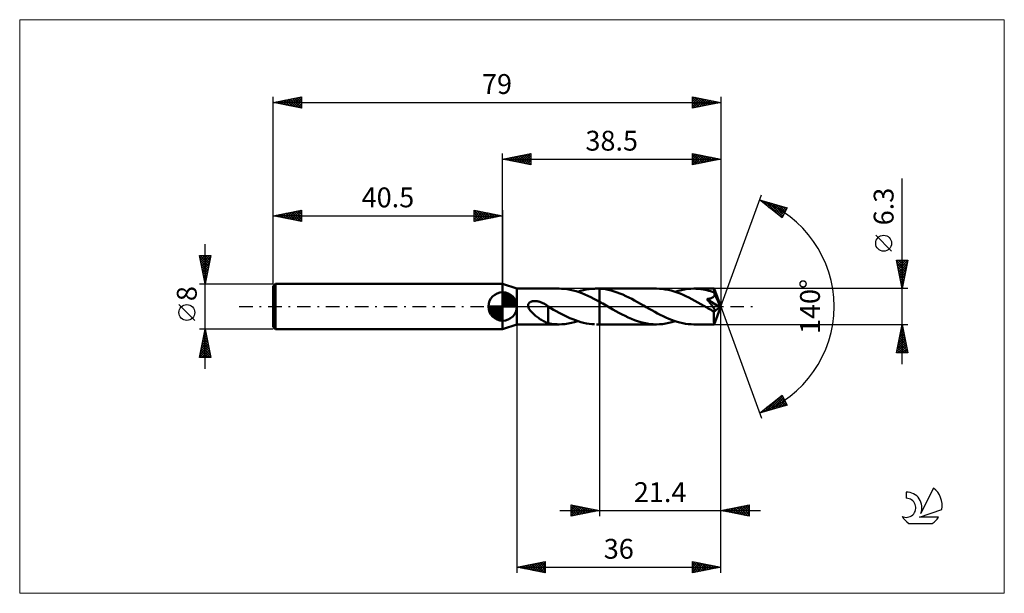
# Model space of a CAD drawing. Units: millimetres. Extents: x -85 to 89, y -51 to 51.
import ezdxf
from ezdxf.enums import TextEntityAlignment as Align

# ---------------------------------------------------------------- set-up
doc = ezdxf.new("R2010")
doc.units = ezdxf.units.MM
doc.header["$LTSCALE"] = 6
doc.linetypes.add('LONGDASH_DASH', pattern=[0.85, 0.4, -0.2, 0.05, -0.2])
for name, color, linetype in [('1', 4, 'CONTINUOUS'), ('2', 7, 'CONTINUOUS'), ('4', 2, 'LONGDASH_DASH'), ('CUT', 1, 'CONTINUOUS'), ('INFTOTAL', 9, 'CONTINUOUS'), ('NOCUT', 7, 'CONTINUOUS'), ('SK1', 4, 'CONTINUOUS'), ('SK2', 7, 'CONTINUOUS'), ('SK4', 2, 'LONGDASH_DASH'), ('SK6', 5, 'CONTINUOUS')]:
    doc.layers.add(name, color=color, linetype=linetype)
doc.styles.get("Standard").update_dxf_attribs({"font": 'Monospac821 BT'})

msp = doc.modelspace()

# ---------------------------------------------------------------- linework, layer by layer
at = {"layer": '1', "color": 4, "linetype": 'CONTINUOUS', "lineweight": 50}
for p, q in [((2.5, 3.15), (0, 4)), ((0, -4), (0, 4)), ((2.5, 3.15), (9.98, 3.15)), ((2.5, -3.15), (2.5, 3.15)), ((10.37, 3.14), (9.85, 3.15)), ((10.89, 3.11), (10.37, 3.14)), ((11.41, 3.04), (10.89, 3.11)), ((11.92, 2.95), (11.41, 3.04)), ((12.44, 2.83), (11.92, 2.95)), ((12.96, 2.69), (12.44, 2.83)), ((13.48, 2.52), (12.96, 2.69)), ((13.28, 2.59), (13.77, 2.74)), ((14, 2.33), (13.48, 2.52)), ((13.77, 2.74), (14.26, 2.87)), ((14.51, 2.12), (14, 2.33)), ((14.26, 2.87), (14.76, 2.97)), ((15.03, 1.89), (14.51, 2.12)), ((14.76, 2.97), (15.25, 3.06)), ((15.55, 1.65), (15.03, 1.89)), ((15.25, 3.06), (15.74, 3.11)), ((15.74, 3.11), (16.23, 3.14)), ((16.23, 3.14), (16.38, 3.15)), ((16.38, 3.15), (16.52, 3.15)), ((16.66, 3.15), (16.52, 3.15)), ((16.59, 3.15), (17.1, 3.15)), ((16.81, 3.15), (16.66, 3.15)), ((16.95, 3.14), (16.81, 3.15)), ((17.1, 3.14), (16.95, 3.14)), ((17.1, 3.15), (27.14, 3.15)), ((17.1, 3.14), (17.1, 3.15)), ((17.61, 3.1), (17.1, 3.14)), ((17.1, 0.83), (17.1, 3.14)), ((18.13, 3.03), (17.61, 3.1)), ((18.64, 2.93), (18.13, 3.03)), ((19.15, 2.81), (18.64, 2.93)), ((19.67, 2.66), (19.15, 2.81)), ((20.19, 2.49), (19.67, 2.66)), ((20.7, 2.3), (20.19, 2.49)), ((21.22, 2.09), (20.7, 2.3)), ((21.74, 1.85), (21.22, 2.09)), ((22.26, 1.6), (21.74, 1.85)), ((27.66, 3.14), (27.14, 3.15)), ((28.18, 3.09), (27.66, 3.14)), ((28.71, 3.02), (28.18, 3.09)), ((29.23, 2.92), (28.71, 3.02)), ((29.75, 2.8), (29.23, 2.92)), ((30.27, 2.65), (29.75, 2.8)), ((30.79, 2.47), (30.27, 2.65)), ((30.44, 2.59), (31, 2.76)), ((31.31, 2.27), (30.79, 2.47)), ((31, 2.76), (31.55, 2.9)), ((31.84, 2.05), (31.31, 2.27)), ((31.55, 2.9), (32.1, 3.01)), ((32.36, 1.82), (31.84, 2.05)), ((32.1, 3.01), (32.65, 3.09)), ((32.88, 1.56), (32.36, 1.82)), ((32.65, 3.09), (33.2, 3.13)), ((33.2, 3.13), (33.76, 3.15)), ((34.08, 3.14), (33.76, 3.15)), ((33.76, 3.15), (37.32, 3.15)), ((34.41, 3.13), (34.08, 3.14)), ((34.74, 3.1), (34.41, 3.13)), ((35.07, 3.06), (34.74, 3.1)), ((35.39, 3.01), (35.07, 3.06)), ((35.72, 2.95), (35.39, 3.01)), ((36.05, 2.88), (35.72, 2.95)), ((36.38, 2.79), (36.05, 2.88)), ((36.7, 2.7), (36.38, 2.79)), ((37.03, 2.6), (36.7, 2.7)), ((37.35, 2.49), (37.03, 2.6)), ((37.25, 1.73), (37.3, 1.78)), ((37.3, 1.78), (37.34, 1.84)), ((37.33, 3.15), (37.32, 3.15)), ((37.33, 3.13), (37.33, 3.15)), ((38.5, 0), (37.33, 3.15)), ((37.33, 3.15), (37.33, 3.15)), ((37.33, 3.15), (37.33, 3.15)), ((37.33, 3.15), (37.33, 3.15)), ((37.33, 3.15), (37.33, 3.15)), ((37.33, 3.15), (37.33, 3.15)), ((37.33, 3.12), (37.33, 3.13)), ((37.34, 3.09), (37.33, 3.12)), ((37.34, 3.06), (37.34, 3.09)), ((37.34, 3.02), (37.34, 3.06)), ((37.34, 2.97), (37.34, 3.02)), ((37.35, 2.92), (37.34, 2.97)), ((37.34, 1.84), (37.37, 1.9)), ((37.35, 2.86), (37.35, 2.92)), ((37.35, 2.79), (37.35, 2.86)), ((38.5, 0), (37.35, 2.79)), ((37.35, 2.49), (37.35, 2.79)), ((37.36, 2.48), (37.35, 2.49)), ((37.36, 2.47), (37.36, 2.48)), ((37.36, 2.48), (37.36, 2.48)), ((37.36, 2.46), (37.36, 2.47)), ((37.37, 2.46), (37.36, 2.46)), ((37.37, 2.45), (37.37, 2.46)), ((37.37, 2.44), (37.37, 2.45)), ((37.39, 2.37), (37.37, 2.44)), ((37.81, 1.38), (37.37, 2.44)), ((37.37, 1.9), (37.4, 1.96)), ((37.41, 2.31), (37.39, 2.37)), ((37.4, 1.96), (37.41, 2.03)), ((37.42, 2.24), (37.41, 2.31)), ((37.41, 2.03), (37.42, 2.1)), ((37.43, 2.17), (37.42, 2.24)), ((37.42, 2.1), (37.43, 2.17)), ((4.48, 0.19), (4.49, 0.29)), ((4.48, 0.1), (4.48, 0.19)), ((4.49, 0), (4.48, 0.1)), ((4.49, 0.29), (4.51, 0.38)), ((4.55, -0.18), (4.49, 0)), ((4.51, 0.38), (4.55, 0.47)), ((4.55, 0.47), (4.6, 0.55)), ((4.6, 0.55), (4.66, 0.62)), ((4.66, 0.62), (4.73, 0.69)), ((4.73, 0.69), (4.81, 0.74)), ((4.81, 0.74), (4.89, 0.79)), ((4.89, 0.79), (4.98, 0.83)), ((4.98, 0.83), (5.07, 0.87)), ((5.07, 0.87), (5.17, 0.9)), ((5.17, 0.9), (5.27, 0.92)), ((5.27, 0.92), (5.37, 0.94)), ((5.37, 0.94), (5.49, 0.95)), ((5.49, 0.95), (5.6, 0.96)), ((5.6, 0.96), (5.73, 0.96)), ((5.85, 0.96), (5.73, 0.96)), ((5.98, 0.94), (5.85, 0.96)), ((6.12, 0.93), (5.98, 0.94)), ((6.25, 0.9), (6.12, 0.93)), ((6.39, 0.87), (6.25, 0.9)), ((6.54, 0.83), (6.39, 0.87)), ((6.69, 0.78), (6.54, 0.83)), ((6.83, 0.73), (6.69, 0.78)), ((6.98, 0.67), (6.83, 0.73)), ((7.12, 0.6), (6.98, 0.67)), ((7.27, 0.53), (7.12, 0.6)), ((7.41, 0.45), (7.27, 0.53)), ((7.56, 0.36), (7.41, 0.45)), ((7.7, 0.27), (7.56, 0.36)), ((7.84, 0.18), (7.7, 0.27)), ((7.87, 0.15), (7.84, 0.18)), ((7.9, 0.13), (7.87, 0.15)), ((7.93, 0.11), (7.9, 0.13)), ((7.96, 0.09), (7.93, 0.11)), ((7.99, 0.07), (7.96, 0.09)), ((8.02, 0.05), (7.99, 0.07)), ((8.02, -1.15), (8.02, 0.05)), ((16.07, 1.38), (15.55, 1.65)), ((16.58, 1.11), (16.07, 1.38)), ((17.1, 0.83), (16.58, 1.11)), ((17.4, 0.67), (17.1, 0.83)), ((17.1, -3.15), (17.1, 0.83)), ((17.69, 0.5), (17.4, 0.67)), ((17.99, 0.33), (17.69, 0.5)), ((18.28, 0.16), (17.99, 0.33)), ((18.58, -0.01), (18.28, 0.16)), ((22.78, 1.34), (22.26, 1.6)), ((23.29, 1.06), (22.78, 1.34)), ((23.81, 0.78), (23.29, 1.06)), ((24.33, 0.48), (23.81, 0.78)), ((24.85, 0.19), (24.33, 0.48)), ((25.35, -0.1), (24.85, 0.19)), ((33.41, 1.29), (32.88, 1.56)), ((33.93, 1.01), (33.41, 1.29)), ((34.46, 0.72), (33.93, 1.01)), ((34.98, 0.42), (34.46, 0.72)), ((35.51, 0.12), (34.98, 0.42)), ((36.04, -0.18), (35.51, 0.12)), ((36.03, 1.31), (36.12, 1.32)), ((36.12, 1.21), (36.03, 1.31)), ((38.34, -0.13), (36.03, 1.31)), ((36.12, 1.32), (36.21, 1.34)), ((36.21, 1.1), (36.12, 1.21)), ((36.21, 1.34), (36.3, 1.35)), ((36.3, 1), (36.21, 1.1)), ((36.3, 1.35), (36.39, 1.37)), ((36.38, 0.89), (36.3, 1)), ((36.47, 0.79), (36.38, 0.89)), ((36.39, 1.37), (36.47, 1.38)), ((36.47, 1.38), (36.55, 1.4)), ((36.55, 0.69), (36.47, 0.79)), ((36.55, 1.4), (36.63, 1.42)), ((36.63, 0.59), (36.55, 0.69)), ((36.63, 1.42), (36.71, 1.44)), ((36.71, 0.49), (36.63, 0.59)), ((36.71, 1.44), (36.78, 1.47)), ((36.79, 0.39), (36.71, 0.49)), ((36.78, 1.47), (36.86, 1.5)), ((36.86, 0.3), (36.79, 0.39)), ((36.86, 1.5), (36.93, 1.53)), ((36.93, 0.2), (36.86, 0.3)), ((36.93, 1.53), (37, 1.56)), ((37, 0.12), (36.93, 0.2)), ((37, 1.56), (37.07, 1.6)), ((37.06, 0.03), (37, 0.12)), ((37.12, -0.05), (37.06, 0.03)), ((37.07, 1.6), (37.13, 1.64)), ((37.13, 1.64), (37.19, 1.68)), ((37.19, 1.68), (37.25, 1.73)), ((37.33, -3.15), (38.5, 0)), ((38.02, 0.88), (37.81, 1.38)), ((38.13, 0.59), (38.02, 0.88)), ((38.2, 0.4), (38.13, 0.59)), ((38.25, 0.26), (38.2, 0.4)), ((38.28, 0.16), (38.25, 0.26)), ((38.31, 0.07), (38.28, 0.16)), ((38.31, 0.04), (38.3, 0.07)), ((38.5, 0), (38.3, 0.07)), ((38.31, 0.07), (38.3, 0.07)), ((38.5, 0), (38.31, 0.07)), ((38.32, 0.01), (38.31, 0.04)), ((38.32, -0.02), (38.32, 0.01)), ((4.63, -0.35), (4.55, -0.18)), ((4.73, -0.51), (4.63, -0.35)), ((4.85, -0.68), (4.73, -0.51)), ((4.98, -0.84), (4.85, -0.68)), ((5.14, -1), (4.98, -0.84)), ((5.3, -1.17), (5.14, -1)), ((5.47, -1.32), (5.3, -1.17)), ((5.64, -1.47), (5.47, -1.32)), ((5.82, -1.62), (5.64, -1.47)), ((5.99, -1.76), (5.82, -1.62)), ((8.5, -0.28), (8.02, 0)), ((8.02, -1.15), (8.02, -1.15)), ((8.02, -1.15), (8.02, -1.15)), ((8.02, -1.15), (8.02, -1.15)), ((8.02, -1.15), (8.02, -1.15)), ((8.02, -1.15), (8.02, -1.15)), ((8.02, -2.95), (8.02, -1.15)), ((8.98, -0.56), (8.5, -0.28)), ((9.46, -0.83), (8.98, -0.56)), ((9.95, -1.09), (9.46, -0.83)), ((10.43, -1.35), (9.95, -1.09)), ((10.92, -1.6), (10.43, -1.35)), ((11.4, -1.83), (10.92, -1.6)), ((18.88, -0.19), (18.58, -0.01)), ((19.42, -0.5), (18.88, -0.19)), ((19.97, -0.81), (19.42, -0.5)), ((20.52, -1.11), (19.97, -0.81)), ((21.07, -1.4), (20.52, -1.11)), ((21.62, -1.67), (21.07, -1.4)), ((22.17, -1.93), (21.62, -1.67)), ((25.84, -0.39), (25.35, -0.1)), ((26.34, -0.67), (25.84, -0.39)), ((26.84, -0.95), (26.34, -0.67)), ((27.34, -1.22), (26.84, -0.95)), ((27.83, -1.47), (27.34, -1.22)), ((28.33, -1.72), (27.83, -1.47)), ((28.82, -1.95), (28.33, -1.72)), ((36.17, -0.26), (36.04, -0.18)), ((36.29, -0.33), (36.17, -0.26)), ((36.41, -0.4), (36.29, -0.33)), ((36.54, -0.47), (36.41, -0.4)), ((36.66, -0.54), (36.54, -0.47)), ((36.78, -0.61), (36.66, -0.54)), ((36.84, -0.64), (36.78, -0.61)), ((36.9, -0.67), (36.84, -0.64)), ((36.95, -0.69), (36.9, -0.67)), ((37.01, -0.72), (36.95, -0.69)), ((37.06, -0.74), (37.01, -0.72)), ((37.11, -0.76), (37.06, -0.74)), ((37.17, -0.78), (37.11, -0.76)), ((37.18, -0.13), (37.12, -0.05)), ((37.22, -0.8), (37.17, -0.78)), ((37.23, -0.2), (37.18, -0.13)), ((37.27, -0.81), (37.22, -0.8)), ((37.27, -0.27), (37.23, -0.2)), ((37.31, -0.33), (37.27, -0.27)), ((37.31, -0.82), (37.27, -0.81)), ((37.29, -0.97), (38.34, -0.13)), ((37.29, -1.17), (37.29, -0.97)), ((37.29, -1.35), (37.29, -1.17)), ((37.29, -1.53), (37.29, -1.35)), ((37.29, -1.71), (37.29, -1.53)), ((37.29, -1.88), (37.29, -1.71)), ((37.35, -0.39), (37.31, -0.33)), ((37.36, -0.83), (37.31, -0.82)), ((37.39, -0.45), (37.35, -0.39)), ((37.4, -0.83), (37.36, -0.83)), ((37.41, -0.5), (37.39, -0.45)), ((37.4, -0.83), (37.43, -0.82)), ((37.44, -0.55), (37.41, -0.5)), ((37.43, -0.82), (37.46, -0.81)), ((37.46, -0.6), (37.44, -0.55)), ((37.48, -0.64), (37.46, -0.6)), ((37.46, -0.81), (37.48, -0.79)), ((37.49, -0.69), (37.48, -0.64)), ((37.48, -0.79), (37.49, -0.76)), ((37.49, -0.73), (37.49, -0.69)), ((37.49, -0.76), (37.49, -0.73)), ((38.33, -0.05), (38.32, -0.02)), ((38.33, -0.08), (38.33, -0.05)), ((38.33, -0.11), (38.33, -0.08)), ((38.34, -0.13), (38.33, -0.11)), ((0, -4), (2.5, -3.15)), ((2.5, -3.15), (9.98, -3.15)), ((6.17, -1.89), (5.99, -1.76)), ((6.34, -2.02), (6.17, -1.89)), ((6.52, -2.15), (6.34, -2.02)), ((6.69, -2.27), (6.52, -2.15)), ((6.87, -2.38), (6.69, -2.27)), ((7.04, -2.48), (6.87, -2.38)), ((7.21, -2.58), (7.04, -2.48)), ((7.38, -2.67), (7.21, -2.58)), ((7.54, -2.75), (7.38, -2.67)), ((7.7, -2.82), (7.54, -2.75)), ((7.86, -2.88), (7.7, -2.82)), ((8.02, -2.93), (7.86, -2.88)), ((8.32, -3.01), (8.02, -2.95)), ((8.63, -3.05), (8.32, -3.01)), ((8.93, -3.09), (8.63, -3.05)), ((9.24, -3.12), (8.93, -3.09)), ((9.54, -3.14), (9.24, -3.12)), ((9.85, -3.15), (9.54, -3.14)), ((9.85, -3.15), (10.42, -3.14)), ((10.42, -3.14), (10.99, -3.1)), ((10.99, -3.1), (11.56, -3.02)), ((11.88, -2.05), (11.4, -1.83)), ((11.56, -3.02), (12.13, -2.91)), ((12.37, -2.26), (11.88, -2.05)), ((12.13, -2.91), (12.71, -2.76)), ((12.86, -2.44), (12.37, -2.26)), ((12.71, -2.76), (13.28, -2.59)), ((13.34, -2.61), (12.86, -2.44)), ((13.82, -2.76), (13.34, -2.61)), ((14.3, -2.88), (13.82, -2.76)), ((14.79, -2.98), (14.3, -2.88)), ((15.27, -3.06), (14.79, -2.98)), ((15.75, -3.11), (15.27, -3.06)), ((16.23, -3.14), (15.75, -3.11)), ((16.59, -3.15), (17.1, -3.15)), ((17.1, -3.15), (27.14, -3.15)), ((22.72, -2.18), (22.17, -1.93)), ((23.27, -2.39), (22.72, -2.18)), ((23.82, -2.59), (23.27, -2.39)), ((24.38, -2.76), (23.82, -2.59)), ((24.93, -2.9), (24.38, -2.76)), ((25.48, -3.01), (24.93, -2.9)), ((26.03, -3.09), (25.48, -3.01)), ((26.59, -3.13), (26.03, -3.09)), ((27.14, -3.15), (26.59, -3.13)), ((27.14, -3.15), (27.69, -3.13)), ((27.69, -3.13), (28.23, -3.09)), ((28.23, -3.09), (28.79, -3.01)), ((28.79, -3.01), (29.34, -2.9)), ((29.32, -2.17), (28.82, -1.95)), ((29.81, -2.36), (29.32, -2.17)), ((29.34, -2.9), (29.89, -2.76)), ((30.3, -2.54), (29.81, -2.36)), ((29.89, -2.76), (30.44, -2.59)), ((30.8, -2.7), (30.3, -2.54)), ((31.29, -2.84), (30.8, -2.7)), ((31.79, -2.95), (31.29, -2.84)), ((32.27, -3.04), (31.79, -2.95)), ((32.77, -3.1), (32.27, -3.04)), ((33.26, -3.14), (32.77, -3.1)), ((33.76, -3.15), (33.26, -3.14)), ((33.76, -3.15), (37.32, -3.15)), ((37.29, -2.04), (37.29, -1.88)), ((37.29, -2.2), (37.29, -2.04)), ((37.29, -2.35), (37.29, -2.2)), ((37.3, -2.48), (37.29, -2.35)), ((37.3, -2.61), (37.3, -2.48)), ((37.3, -2.72), (37.3, -2.61)), ((37.3, -2.82), (37.3, -2.72)), ((37.31, -2.91), (37.3, -2.82)), ((37.31, -2.98), (37.31, -2.91)), ((37.31, -3.04), (37.31, -2.98)), ((37.31, -3.09), (37.31, -3.04)), ((37.32, -3.12), (37.31, -3.09)), ((37.32, -3.14), (37.32, -3.12)), ((37.32, -3.15), (37.32, -3.14)), ((37.32, -3.15), (37.33, -3.15)), ((37.33, -3.15), (37.33, -3.15)), ((37.33, -3.15), (37.33, -3.15)), ((37.33, -3.15), (37.33, -3.15)), ((37.33, -3.15), (37.33, -3.15)), ((37.33, -3.15), (37.33, -3.15))]:
    msp.add_line(p, q, dxfattribs=at)
msp.add_ellipse((38.5, 0), major_axis=(-4.45, 2.9), ratio=0.278612, start_param=1.361088, end_param=1.479704, dxfattribs=at)
at = {"layer": '2', "color": 7, "linetype": 'CONTINUOUS', "lineweight": 25}
for p, q in [((0, 4), (0, 27)), ((0, 26), (5, 27)), ((0.45, 25.91), (0.68, 26.14)), ((0.61, 26.12), (0.91, 25.82)), ((0.81, 25.84), (1.21, 26.24)), ((0.96, 26.19), (1.44, 25.71)), ((1.16, 25.77), (1.74, 26.35)), ((1.31, 26.26), (1.97, 25.61)), ((1.51, 25.7), (2.27, 26.45)), ((1.67, 26.33), (2.5, 25.5)), ((1.87, 25.63), (2.8, 26.56)), ((2.02, 26.4), (3.03, 25.39)), ((2.22, 25.56), (3.33, 26.67)), ((2.37, 26.47), (3.56, 25.29)), ((2.57, 25.49), (3.86, 26.77)), ((2.73, 26.55), (4.09, 25.18)), ((2.93, 25.41), (4.39, 26.88)), ((3.08, 26.62), (4.62, 25.08)), ((3.28, 25.34), (4.92, 26.98)), ((3.44, 26.69), (5, 25.12)), ((3.64, 25.27), (5, 26.64)), ((3.79, 26.76), (5, 25.55)), ((3.99, 25.2), (5, 26.21)), ((4.14, 26.83), (5, 25.97)), ((4.5, 26.9), (5, 26.4)), ((4.85, 26.97), (5, 26.82)), ((5, 27), (5, 25)), ((33.5, 25), (33.5, 27)), ((33.5, 27), (38.5, 26)), ((33.5, 26.76), (33.7, 26.96)), ((33.5, 26.34), (34.05, 26.89)), ((33.5, 25.91), (34.41, 26.82)), ((33.5, 25.49), (34.76, 26.75)), ((33.5, 26.75), (34.95, 25.29)), ((33.5, 25.06), (35.11, 26.68)), ((33.5, 26.32), (34.6, 25.22)), ((33.71, 26.96), (35.31, 25.36)), ((33.95, 25.09), (35.47, 26.61)), ((34.24, 26.85), (35.66, 25.43)), ((34.48, 25.2), (35.82, 26.54)), ((34.77, 26.75), (36.02, 25.5)), ((35.01, 25.3), (36.17, 26.47)), ((35.3, 26.64), (36.37, 25.57)), ((35.54, 25.41), (36.53, 26.39)), ((35.83, 26.53), (36.72, 25.64)), ((36.07, 25.51), (36.88, 26.32)), ((36.36, 26.43), (37.08, 25.72)), ((36.6, 25.62), (37.24, 26.25)), ((36.89, 26.32), (37.43, 25.79)), ((37.13, 25.73), (37.59, 26.18)), ((37.42, 26.22), (37.78, 25.86)), ((37.66, 25.83), (37.94, 26.11)), ((37.95, 26.11), (38.14, 25.93)), ((38.5, 27), (38.5, 0)), ((0, 26), (38.5, 26)), ((5, 25), (0, 26)), ((0.1, 25.98), (0.15, 26.03)), ((0.25, 26.05), (0.38, 25.92)), ((4.34, 25.13), (5, 25.79)), ((4.7, 25.06), (5, 25.36)), ((38.5, 26), (33.5, 25)), ((33.5, 25.9), (34.25, 25.15)), ((33.5, 25.47), (33.89, 25.08)), ((33.5, 25.05), (33.54, 25.01)), ((38.19, 25.94), (38.3, 26.04)), ((38.49, 26), (38.49, 26)), ((70.5, -10.15), (70.5, 22.57)), ((38.5, 0), (45.68, 19.73)), ((45.34, 18.79), (50.25, 17.4)), ((49.33, 15.62), (45.34, 18.79)), ((45.35, 18.79), (45.35, 18.79)), ((45.58, 18.6), (45.68, 18.7)), ((45.82, 18.41), (46.01, 18.6)), ((45.83, 18.65), (47.07, 17.42)), ((46.06, 18.22), (46.34, 18.51)), ((46.29, 18.04), (46.67, 18.42)), ((46.43, 18.48), (49.14, 15.77)), ((46.53, 17.85), (47, 18.32)), ((46.77, 17.66), (47.33, 18.23)), ((47, 17.47), (47.66, 18.13)), ((47.02, 18.32), (49.46, 15.87)), ((47.24, 17.28), (47.99, 18.04)), ((47.47, 17.1), (48.32, 17.95)), ((47.61, 18.15), (49.61, 16.15)), ((47.71, 16.91), (48.65, 17.85)), ((47.95, 16.72), (48.98, 17.76)), ((48.18, 16.53), (49.31, 17.66)), ((48.21, 17.98), (49.75, 16.44)), ((48.42, 16.34), (49.65, 17.57)), ((48.66, 16.16), (49.98, 17.48)), ((48.8, 17.81), (49.89, 16.72)), ((50.25, 17.4), (49.33, 15.62)), ((49.39, 17.64), (50.04, 17)), ((49.98, 17.47), (50.18, 17.28)), ((48.89, 15.97), (50.16, 17.24)), ((49.13, 15.78), (49.71, 16.37)), ((68.65, 9.76), (65.85, 12.56)), ((70.5, 3.15), (69.5, 8.15)), ((69.5, 8.15), (71.5, 8.15)), ((69.5, 8.14), (71.17, 6.48)), ((69.56, 7.85), (69.86, 8.15)), ((69.61, 7.61), (71.09, 6.12)), ((69.63, 7.5), (70.28, 8.15)), ((69.7, 7.14), (70.71, 8.15)), ((69.71, 7.08), (71.02, 5.77)), ((69.77, 6.79), (71.13, 8.15)), ((69.84, 6.44), (71.49, 8.08)), ((69.91, 8.15), (71.24, 6.83)), ((69.91, 6.08), (71.38, 7.55)), ((69.98, 5.73), (71.27, 7.02)), ((70.34, 8.15), (71.31, 7.18)), ((71.5, 8.15), (70.5, 3.15)), ((70.76, 8.15), (71.38, 7.54)), ((71.19, 8.15), (71.45, 7.89)), ((69.82, 6.55), (70.95, 5.41)), ((69.93, 6.02), (70.88, 5.06)), ((70.03, 5.49), (70.81, 4.71)), ((70.05, 5.38), (71.17, 6.49)), ((70.13, 5.02), (71.06, 5.96)), ((70.2, 4.67), (70.96, 5.43)), ((70.14, 4.96), (70.74, 4.35)), ((70.24, 4.43), (70.67, 4)), ((70.27, 4.31), (70.85, 4.9)), ((70.34, 3.96), (70.74, 4.37)), ((70.35, 3.9), (70.6, 3.65)), ((70.41, 3.61), (70.64, 3.84)), ((71.5, 3.15), (37.35, 3.15)), ((70.46, 3.36), (70.53, 3.29)), ((70.48, 3.25), (70.53, 3.31)), ((38.5, -37), (38.5, 0)), ((38.5, -47), (38.5, 0)), ((38.5, 0), (45.68, -19.73)), ((2.5, -3.15), (2.5, -47)), ((17.1, -3.15), (17.1, -37)), ((37.35, -3.15), (71.5, -3.15)), ((69.5, -8.15), (70.5, -3.15)), ((70.45, -3.41), (70.58, -3.55)), ((70.49, -3.22), (70.51, -3.19)), ((70.5, -3.15), (71.5, -8.15)), ((69.96, -5.87), (70.86, -4.96)), ((70.06, -5.34), (70.79, -4.61)), ((70.09, -5.18), (71.11, -6.2)), ((70.16, -4.83), (71, -5.67)), ((70.17, -4.81), (70.72, -4.26)), ((70.24, -4.47), (70.9, -5.14)), ((70.27, -4.28), (70.65, -3.9)), ((70.31, -4.12), (70.79, -4.61)), ((70.38, -3.75), (70.58, -3.55)), ((70.38, -3.77), (70.69, -4.08)), ((69.53, -7.99), (71.15, -6.38)), ((69.64, -7.46), (71.07, -6.02)), ((69.74, -6.93), (71, -5.67)), ((69.74, -6.95), (70.94, -8.15)), ((69.8, -8.15), (71.22, -6.73)), ((69.81, -6.6), (71.37, -8.15)), ((69.85, -6.4), (70.93, -5.32)), ((69.88, -6.24), (71.43, -7.79)), ((69.95, -5.89), (71.32, -7.26)), ((70.02, -5.53), (71.22, -6.73)), ((71.5, -8.15), (69.5, -8.15)), ((69.53, -8.01), (69.67, -8.15)), ((69.6, -7.66), (70.09, -8.15)), ((69.67, -7.3), (70.52, -8.15)), ((70.22, -8.15), (71.29, -7.08)), ((70.64, -8.15), (71.36, -7.44)), ((71.07, -8.15), (71.43, -7.79)), ((71.49, -8.15), (71.5, -8.14)), ((45.34, -18.79), (49.33, -15.62)), ((49.33, -15.62), (50.25, -17.4)), ((46.33, -18.51), (48.79, -16.05)), ((46.92, -18.34), (49.44, -15.83)), ((47.33, -17.21), (48.12, -18)), ((47.51, -18.18), (49.58, -16.11)), ((47.57, -17.02), (48.46, -17.91)), ((47.81, -16.83), (48.79, -17.81)), ((48.04, -16.65), (49.12, -17.72)), ((48.11, -18.01), (49.73, -16.39)), ((48.28, -16.46), (49.45, -17.63)), ((48.51, -16.27), (49.78, -17.53)), ((48.7, -17.84), (49.87, -16.67)), ((48.75, -16.08), (50.11, -17.44)), ((48.99, -15.89), (49.98, -16.89)), ((49.22, -15.71), (49.54, -16.02)), ((49.29, -17.67), (50.01, -16.95)), ((49.88, -17.5), (50.16, -17.23)), ((50.25, -17.4), (45.34, -18.79)), ((45.44, -18.71), (45.48, -18.75)), ((45.68, -18.53), (45.81, -18.66)), ((45.74, -18.68), (46.72, -17.7)), ((45.91, -18.34), (46.14, -18.57)), ((46.15, -18.15), (46.47, -18.47)), ((46.39, -17.96), (46.8, -18.38)), ((46.62, -17.77), (47.13, -18.28)), ((46.86, -17.59), (47.46, -18.19)), ((47.1, -17.4), (47.79, -18.1)), ((10.1, -36), (45.5, -36)), ((12.1, -37), (12.1, -35)), ((12.1, -35), (17.1, -36)), ((12.1, -35.11), (12.19, -35.02)), ((12.1, -35.53), (12.55, -35.09)), ((12.1, -35.96), (12.9, -35.16)), ((12.1, -36.38), (13.25, -35.23)), ((12.1, -35.28), (13.54, -36.71)), ((12.1, -36.81), (13.61, -35.3)), ((12.1, -35.7), (13.18, -36.78)), ((17.1, -36), (12.1, -37)), ((12.1, -36.12), (12.83, -36.85)), ((12.29, -35.04), (13.89, -36.64)), ((12.39, -36.94), (13.96, -35.37)), ((12.82, -35.14), (14.24, -36.57)), ((12.92, -36.84), (14.31, -35.44)), ((13.35, -35.25), (14.6, -36.5)), ((13.45, -36.73), (14.67, -35.51)), ((13.88, -35.36), (14.95, -36.43)), ((13.98, -36.62), (15.02, -35.58)), ((14.41, -35.46), (15.3, -36.36)), ((14.51, -36.52), (15.37, -35.65)), ((14.94, -35.57), (15.66, -36.29)), ((15.04, -36.41), (15.73, -35.73)), ((15.47, -35.67), (16.01, -36.22)), ((15.57, -36.31), (16.08, -35.8)), ((16, -35.78), (16.37, -36.15)), ((16.1, -36.2), (16.43, -35.87)), ((16.53, -35.89), (16.72, -36.08)), ((16.63, -36.09), (16.79, -35.94)), ((17.06, -35.99), (17.07, -36.01)), ((38.5, -36), (43.5, -35)), ((43.5, -37), (38.5, -36)), ((38.54, -35.99), (38.56, -36.01)), ((38.55, -36.01), (38.57, -35.99)), ((38.89, -35.92), (39.09, -36.12)), ((38.9, -36.08), (39.1, -35.88)), ((39.25, -36.15), (39.63, -35.77)), ((39.25, -35.85), (39.62, -36.22)), ((39.6, -35.78), (40.15, -36.33)), ((39.61, -36.22), (40.16, -35.67)), ((39.95, -35.71), (40.68, -36.44)), ((39.96, -36.29), (40.69, -35.56)), ((40.31, -36.36), (41.22, -35.46)), ((40.31, -35.64), (41.21, -36.54)), ((40.66, -35.57), (41.74, -36.65)), ((40.67, -36.43), (41.75, -35.35)), ((41.01, -35.5), (42.27, -36.75)), ((41.02, -36.5), (42.28, -35.24)), ((41.37, -36.57), (42.81, -35.14)), ((41.37, -35.43), (42.8, -36.86)), ((41.72, -35.36), (43.33, -36.97)), ((41.73, -36.65), (43.34, -35.03)), ((42.07, -35.29), (43.5, -36.71)), ((42.08, -36.72), (43.5, -35.3)), ((42.43, -35.21), (43.5, -36.29)), ((42.43, -36.79), (43.5, -35.72)), ((42.78, -35.14), (43.5, -35.86)), ((42.79, -36.86), (43.5, -36.15)), ((43.13, -35.07), (43.5, -35.44)), ((43.49, -35), (43.5, -35.01)), ((43.5, -35), (43.5, -37)), ((12.1, -36.55), (12.48, -36.92)), ((12.1, -36.97), (12.12, -37)), ((43.14, -36.93), (43.5, -36.57)), ((43.5, -37), (43.5, -36.99)), ((2.5, -46), (7.5, -45)), ((5.27, -46.55), (6.66, -45.17)), ((5.63, -46.63), (7.19, -45.06)), ((5.98, -46.7), (7.5, -45.18)), ((6.57, -45.19), (7.5, -46.12)), ((6.92, -45.12), (7.5, -45.69)), ((7.28, -45.04), (7.5, -45.27)), ((7.5, -45), (7.5, -47)), ((33.5, -47), (33.5, -45)), ((33.5, -45), (38.5, -46)), ((33.5, -45.11), (33.6, -45.02)), ((33.5, -45.54), (33.95, -45.09)), ((33.5, -45.96), (34.3, -45.16)), ((33.62, -45.02), (35.24, -46.65)), ((34.15, -45.13), (35.6, -46.58)), ((2.5, -46), (38.5, -46)), ((7.5, -47), (2.5, -46)), ((2.68, -45.96), (2.77, -46.05)), ((2.8, -46.06), (2.95, -45.91)), ((3.03, -45.89), (3.3, -46.16)), ((3.15, -46.13), (3.48, -45.8)), ((3.39, -45.82), (3.83, -46.27)), ((3.51, -46.2), (4.01, -45.7)), ((3.74, -45.75), (4.36, -46.37)), ((3.86, -46.27), (4.54, -45.59)), ((4.09, -45.68), (4.89, -46.48)), ((4.21, -46.34), (5.07, -45.49)), ((4.45, -45.61), (5.42, -46.58)), ((4.57, -46.41), (5.6, -45.38)), ((4.8, -45.54), (5.95, -46.69)), ((4.92, -46.48), (6.13, -45.27)), ((5.15, -45.47), (6.48, -46.8)), ((5.51, -45.4), (7.01, -46.9)), ((5.86, -45.33), (7.5, -46.97)), ((6.22, -45.26), (7.5, -46.54)), ((6.33, -46.77), (7.5, -45.6)), ((6.69, -46.84), (7.5, -46.03)), ((7.04, -46.91), (7.5, -46.45)), ((7.4, -46.98), (7.5, -46.87)), ((33.5, -46.39), (34.66, -45.23)), ((33.5, -46.81), (35.01, -45.3)), ((33.5, -45.33), (34.89, -46.72)), ((33.5, -45.76), (34.54, -46.79)), ((38.5, -46), (33.5, -47)), ((33.5, -46.18), (34.18, -46.86)), ((33.5, -46.6), (33.83, -46.93)), ((33.8, -46.94), (35.36, -45.37)), ((34.33, -46.83), (35.72, -45.44)), ((34.68, -45.24), (35.95, -46.51)), ((34.86, -46.73), (36.07, -45.51)), ((35.21, -45.34), (36.31, -46.44)), ((35.39, -46.62), (36.42, -45.58)), ((35.74, -45.45), (36.66, -46.37)), ((35.92, -46.52), (36.78, -45.66)), ((36.27, -45.55), (37.01, -46.3)), ((36.45, -46.41), (37.13, -45.73)), ((36.8, -45.66), (37.37, -46.23)), ((36.98, -46.3), (37.48, -45.8)), ((37.33, -45.77), (37.72, -46.16)), ((37.51, -46.2), (37.84, -45.87)), ((37.86, -45.87), (38.07, -46.09)), ((38.04, -46.09), (38.19, -45.94)), ((38.39, -45.98), (38.43, -46.01))]:
    msp.add_line(p, q, dxfattribs=at)
msp.add_circle((67.25, 11.16), 1.4, dxfattribs=at)
msp.add_arc((38.5, 0), 20, 290, 70, dxfattribs=at)
at = {"layer": '4', "color": 2, "linetype": 'LONGDASH_DASH', "lineweight": 25}
msp.add_line((0, 0), (38.5, 0), dxfattribs=at)
at = {"layer": 'CUT', "color": 1, "linetype": 'CONTINUOUS', "lineweight": 25}
for p, q in [((37.35, 3.15), (17.1, 3.15)), ((17.1, 3.15), (17.1, 0)), ((38.5, 0), (37.35, 3.15)), ((17.1, 0), (38.5, 0))]:
    msp.add_line(p, q, dxfattribs=at)
at = {"layer": 'INFTOTAL', "color": 9, "linetype": 'CONTINUOUS', "lineweight": 18}
for p, q in [((88.55, 50.6), (-85.25, 50.6)), ((-85.25, 50.6), (-85.25, -50.6)), ((88.55, -50.6), (88.55, 50.6)), ((-85.25, -50.6), (88.55, -50.6))]:
    msp.add_line(p, q, dxfattribs=at)
at = {"layer": 'NOCUT', "color": 7, "linetype": 'CONTINUOUS', "lineweight": 25}
for p, q in [((2.5, 3.15), (0, 4)), ((0, 4), (0, 0)), ((17.1, 3.15), (2.5, 3.15)), ((17.1, 0), (17.1, 3.15)), ((0, 0), (17.1, 0))]:
    msp.add_line(p, q, dxfattribs=at)
at = {"layer": 'SK1', "color": 4, "linetype": 'CONTINUOUS', "lineweight": 50}
for p, q in [((-40.1, 4), (-40.5, 3.6)), ((-40.5, 3.6), (-40.5, -3.6)), ((0, 4), (-40.1, 4)), ((-40.1, 4), (-40.1, -4)), ((0, 0), (0, 2.5)), ((0, 2.44), (0.06, 2.5)), ((0, 2.08), (0.39, 2.47)), ((0, 2.44), (2.44, 0)), ((0, 1.73), (0.68, 2.41)), ((0, 1.37), (0.94, 2.32)), ((0, 1.02), (1.18, 2.2)), ((0, 2.08), (2.08, 0)), ((0, 0.67), (1.4, 2.07)), ((0, 0.31), (1.6, 1.92)), ((0.04, 0), (1.79, 1.75)), ((0.31, 2.48), (2.48, 0.31)), ((0.76, 2.38), (2.38, 0.76)), ((1.49, 2.01), (2.01, 1.49)), ((0, 0), (-2.5, 0)), ((-2.5, -0.06), (-2.44, 0)), ((-2.47, -0.39), (-2.08, 0)), ((-2.41, -0.68), (-1.73, 0)), ((-2.32, -0.94), (-1.37, 0)), ((-2.2, -1.18), (-1.02, 0)), ((-2.16, 0), (0, -2.16)), ((-2.07, -1.4), (-0.67, 0)), ((-1.92, -1.6), (-0.31, 0)), ((-1.81, 0), (0, -1.81)), ((-1.45, 0), (0, -1.45)), ((-1.1, 0), (0, -1.1)), ((-0.75, 0), (0, -0.75)), ((-0.39, 0), (0, -0.39)), ((-0.04, 0), (0, -0.04)), ((0, 1.73), (1.73, 0)), ((0, 1.37), (1.37, 0)), ((0, 1.02), (1.02, 0)), ((0, 0.67), (0.67, 0)), ((0, 0.31), (0.31, 0)), ((0, 0), (2.5, 0)), ((0, -2.5), (0, 0)), ((0.39, 0), (1.95, 1.56)), ((0.75, 0), (2.1, 1.35)), ((1.1, 0), (2.23, 1.13)), ((1.45, 0), (2.34, 0.88)), ((1.81, 0), (2.42, 0.62)), ((2.16, 0), (2.48, 0.32)), ((-2.5, -0.02), (-0.02, -2.5)), ((-2.47, -0.4), (-0.4, -2.47)), ((-2.34, -0.88), (-0.88, -2.34)), ((-1.75, -1.79), (0, -0.04)), ((-1.56, -1.95), (0, -0.39)), ((-1.35, -2.1), (0, -0.75)), ((-1.13, -2.23), (0, -1.1)), ((-0.88, -2.34), (0, -1.45)), ((-0.62, -2.42), (0, -1.81)), ((-0.32, -2.48), (0, -2.16)), ((-40.5, -3.6), (-40.1, -4)), ((-40.1, -4), (0, -4))]:
    msp.add_line(p, q, dxfattribs=at)
for start, end in [(90, 180), (0, 90), (180, 270), (270, 0)]:
    msp.add_arc((0, 0), 2.5, start, end, dxfattribs=at)
at = {"layer": 'SK2', "color": 7, "linetype": 'CONTINUOUS', "lineweight": 25}
for p, q in [((-40.5, 8), (-40.5, 37)), ((-40.5, 36), (-35.5, 37)), ((-38.62, 35.62), (-37.68, 36.56)), ((-38.27, 35.55), (-37.15, 36.67)), ((-37.91, 35.48), (-36.62, 36.78)), ((-37.87, 36.53), (-36.56, 35.21)), ((-37.56, 35.41), (-36.09, 36.88)), ((-37.52, 36.6), (-36.03, 35.11)), ((-37.21, 35.34), (-35.56, 36.99)), ((-37.16, 36.67), (-35.5, 35)), ((-36.85, 35.27), (-35.5, 36.62)), ((-36.81, 36.74), (-35.5, 35.43)), ((-36.46, 36.81), (-35.5, 35.85)), ((-36.1, 36.88), (-35.5, 36.27)), ((-35.75, 36.95), (-35.5, 36.7)), ((-35.5, 37), (-35.5, 35)), ((33.5, 35), (33.5, 37)), ((33.5, 37), (38.5, 36)), ((33.5, 36.58), (33.85, 36.93)), ((33.5, 36.93), (35.11, 35.32)), ((33.5, 36.15), (34.21, 36.86)), ((33.5, 35.73), (34.56, 36.79)), ((33.5, 35.3), (34.91, 36.72)), ((33.5, 36.5), (34.75, 35.25)), ((33.65, 35.03), (35.27, 36.65)), ((33.94, 36.91), (35.46, 35.39)), ((34.18, 35.14), (35.62, 36.58)), ((34.47, 36.81), (35.81, 35.46)), ((34.71, 35.24), (35.97, 36.51)), ((35, 36.7), (36.17, 35.53)), ((35.53, 36.59), (36.52, 35.6)), ((38.5, 37), (38.5, 0)), ((-40.5, 36), (38.5, 36)), ((-35.5, 35), (-40.5, 36)), ((-40.39, 35.98), (-40.33, 36.03)), ((-40.35, 36.03), (-40.27, 35.95)), ((-40.04, 35.91), (-39.8, 36.14)), ((-39.99, 36.1), (-39.74, 35.85)), ((-39.68, 35.84), (-39.27, 36.25)), ((-39.64, 36.17), (-39.21, 35.74)), ((-39.33, 35.77), (-38.74, 36.35)), ((-39.29, 36.24), (-38.68, 35.64)), ((-38.98, 35.7), (-38.21, 36.46)), ((-38.93, 36.31), (-38.15, 35.53)), ((-38.58, 36.38), (-37.62, 35.42)), ((-38.23, 36.45), (-37.09, 35.32)), ((-36.5, 35.2), (-35.5, 36.2)), ((-36.15, 35.13), (-35.5, 35.78)), ((-35.79, 35.06), (-35.5, 35.35)), ((33.5, 36.08), (34.4, 35.18)), ((38.5, 36), (33.5, 35)), ((33.5, 35.66), (34.05, 35.11)), ((33.5, 35.23), (33.69, 35.04)), ((35.24, 35.35), (36.33, 36.43)), ((35.77, 35.45), (36.68, 36.36)), ((36.06, 36.49), (36.87, 35.67)), ((36.3, 35.56), (37.03, 36.29)), ((36.59, 36.38), (37.23, 35.75)), ((36.83, 35.67), (37.39, 36.22)), ((37.12, 36.28), (37.58, 35.82)), ((37.36, 35.77), (37.74, 36.15)), ((37.65, 36.17), (37.93, 35.89)), ((37.89, 35.88), (38.09, 36.08)), ((38.18, 36.06), (38.29, 35.96)), ((38.42, 35.98), (38.45, 36.01)), ((-40.5, 4), (-40.5, 17)), ((-40.5, 16), (-35.5, 17)), ((-40.5, 16), (0, 16)), ((-35.5, 15), (-40.5, 16)), ((-40.44, 15.99), (-40.41, 16.02)), ((-40.4, 16.02), (-40.34, 15.97)), ((-40.09, 15.92), (-39.88, 16.12)), ((-40.04, 16.09), (-39.81, 15.86)), ((-39.73, 15.85), (-39.35, 16.23)), ((-39.69, 16.16), (-39.28, 15.76)), ((-39.38, 15.78), (-38.82, 16.34)), ((-39.34, 16.23), (-38.75, 15.65)), ((-39.03, 15.71), (-38.29, 16.44)), ((-38.98, 16.3), (-38.22, 15.54)), ((-38.67, 15.63), (-37.76, 16.55)), ((-38.63, 16.37), (-37.69, 15.44)), ((-38.32, 15.56), (-37.23, 16.65)), ((-38.28, 16.44), (-37.16, 15.33)), ((-37.96, 15.49), (-36.7, 16.76)), ((-37.92, 16.52), (-36.63, 15.23)), ((-37.61, 15.42), (-36.17, 16.87)), ((-37.57, 16.59), (-36.1, 15.12)), ((-37.26, 15.35), (-35.64, 16.97)), ((-37.21, 16.66), (-35.57, 15.01)), ((-36.9, 15.28), (-35.5, 16.68)), ((-36.86, 16.73), (-35.5, 15.37)), ((-36.55, 15.21), (-35.5, 16.26)), ((-36.51, 16.8), (-35.5, 15.79)), ((-36.2, 15.14), (-35.5, 15.84)), ((-36.15, 16.87), (-35.5, 16.22)), ((-35.8, 16.94), (-35.5, 16.64)), ((-35.5, 17), (-35.5, 15)), ((-5, 15), (-5, 17)), ((-5, 17), (0, 16)), ((-5, 16.64), (-4.7, 16.94)), ((-5, 16.88), (-3.43, 15.31)), ((-5, 16.21), (-4.34, 16.87)), ((-5, 15.79), (-3.99, 16.8)), ((-5, 15.36), (-3.64, 16.73)), ((-5, 16.46), (-3.79, 15.24)), ((-5, 16.03), (-4.14, 15.17)), ((0, 16), (-5, 15)), ((-4.93, 15.01), (-3.28, 16.66)), ((-4.62, 16.92), (-3.08, 15.38)), ((-4.4, 15.12), (-2.93, 16.59)), ((-4.09, 16.82), (-2.73, 15.45)), ((-3.86, 15.23), (-2.58, 16.52)), ((-3.56, 16.71), (-2.37, 15.53)), ((-3.33, 15.33), (-2.22, 16.44)), ((-3.03, 16.61), (-2.02, 15.6)), ((-2.8, 15.44), (-1.87, 16.37)), ((-2.5, 16.5), (-1.67, 15.67)), ((-2.27, 15.55), (-1.52, 16.3)), ((-1.97, 16.39), (-1.31, 15.74)), ((-1.74, 15.65), (-1.16, 16.23)), ((-1.44, 16.29), (-0.96, 15.81)), ((-1.21, 15.76), (-0.81, 16.16)), ((-0.91, 16.18), (-0.61, 15.88)), ((-0.68, 15.86), (-0.46, 16.09)), ((-0.38, 16.08), (-0.25, 15.95)), ((-0.15, 15.97), (-0.1, 16.02)), ((0, 17), (0, 4)), ((-35.84, 15.07), (-35.5, 15.41)), ((-5, 15.61), (-4.49, 15.1)), ((-5, 15.18), (-4.85, 15.03)), ((-52.5, -11), (-52.5, 11)), ((-52.5, 4), (-53.5, 9)), ((-53.5, 9), (-51.5, 9)), ((-53.48, 8.89), (-53.37, 9)), ((-53.41, 8.54), (-52.94, 9)), ((-53.37, 9), (-51.81, 7.44)), ((-53.34, 8.18), (-52.52, 9)), ((-53.27, 7.83), (-52.09, 9)), ((-53.19, 7.47), (-51.67, 9)), ((-52.95, 9), (-51.74, 7.79)), ((-52.53, 9), (-51.67, 8.15)), ((-51.5, 9), (-52.5, 4)), ((-52.1, 9), (-51.6, 8.5)), ((-51.68, 9), (-51.53, 8.85)), ((-53.43, 8.63), (-51.88, 7.08)), ((-53.32, 8.1), (-51.95, 6.73)), ((-53.21, 7.57), (-52.02, 6.38)), ((-53.12, 7.12), (-51.56, 8.68)), ((-53.11, 7.04), (-52.1, 6.02)), ((-53.05, 6.77), (-51.67, 8.15)), ((-52.98, 6.41), (-51.78, 7.62)), ((-52.91, 6.06), (-51.88, 7.09)), ((-53, 6.51), (-52.17, 5.67)), ((-52.89, 5.97), (-52.24, 5.32)), ((-52.84, 5.71), (-51.99, 6.56)), ((-52.79, 5.44), (-52.31, 4.96)), ((-52.77, 5.35), (-52.09, 6.03)), ((-52.7, 5), (-52.2, 5.5)), ((-53.5, 4), (-40.5, 4)), ((-52.68, 4.91), (-52.38, 4.61)), ((-52.63, 4.65), (-52.31, 4.97)), ((-52.58, 4.38), (-52.45, 4.26)), ((-52.56, 4.29), (-52.41, 4.44)), ((-54.35, -2.45), (-57.15, 0.35)), ((-52.5, -4), (-53.5, -4)), ((-53.5, -9), (-52.5, -4)), ((-52.85, -5.76), (-52.27, -5.17)), ((-52.75, -5.23), (-52.34, -4.82)), ((-52.69, -4.96), (-52.21, -5.43)), ((-52.64, -4.7), (-52.41, -4.47)), ((-52.62, -4.6), (-52.32, -4.9)), ((-52.55, -4.25), (-52.43, -4.37)), ((-52.53, -4.17), (-52.48, -4.11)), ((-40.5, -4), (-52.5, -4)), ((-52.5, -4), (-51.5, -9)), ((-53.38, -8.41), (-51.91, -6.94)), ((-53.28, -7.88), (-51.98, -6.59)), ((-53.17, -7.35), (-52.05, -6.23)), ((-53.06, -6.82), (-52.12, -5.88)), ((-53.04, -6.72), (-51.68, -8.08)), ((-52.97, -6.37), (-51.79, -7.55)), ((-52.96, -6.29), (-52.19, -5.53)), ((-52.9, -6.02), (-51.9, -7.02)), ((-52.83, -5.66), (-52, -6.49)), ((-52.76, -5.31), (-52.11, -5.96)), ((-53.49, -8.94), (-51.84, -7.29)), ((-53.4, -8.49), (-52.89, -9)), ((-53.33, -8.14), (-52.46, -9)), ((-53.26, -7.78), (-52.04, -9)), ((-53.19, -7.43), (-51.62, -9)), ((-53.12, -7.08), (-51.58, -8.62)), ((-53.12, -9), (-51.77, -7.65)), ((-52.7, -9), (-51.7, -8)), ((-52.27, -9), (-51.63, -8.35)), ((-51.5, -9), (-53.5, -9)), ((-53.47, -8.84), (-53.31, -9)), ((-51.85, -9), (-51.56, -8.71))]:
    msp.add_line(p, q, dxfattribs=at)
msp.add_circle((-55.75, -1.05), 1.4, dxfattribs=at)
at = {"layer": 'SK4', "color": 2, "linetype": 'LONGDASH_DASH', "lineweight": 25}
msp.add_line((-46.5, 0), (44.5, 0), dxfattribs=at)
at = {"layer": 'SK6', "color": 5, "linetype": 'CONTINUOUS', "lineweight": 25}
for p, q in [((71.24, -32.73), (71.24, -33.84)), ((76.03, -32.03), (73.84, -36.49)), ((73.58, -37.19), (77.5, -35.83)), ((76.94, -37.19), (73.58, -37.19)), ((71.7, -38.27), (75.84, -38.27))]:
    msp.add_line(p, q, dxfattribs=at)
for centre, radius, start, end in [((71.26, -35.5), 2.76, 338.9379, 90.4446), ((73.77, -35.08), 3.8, 348.7239, 53.4691), ((71.25, -35.52), 1.68, 243.4215, 90.3602), ((73.77, -35.08), 3.8, 210.5484, 236.978), ((73.77, -35.08), 3.8, 303.022, 326.3732)]:
    msp.add_arc(centre, radius, start, end, dxfattribs=at)

# ---------------------------------------------------------------- texts
at = {"layer": '2', "color": 7, "linetype": 'CONTINUOUS', "lineweight": 25}
for s, p in [('38.5', (19.25, 27.5)), ('21.4', (27.8, -34.5)), ('36', (20.5, -44.5))]:
    msp.add_text(s, height=3.5, dxfattribs=at).set_placement(p, align=Align.CENTER)
for s, p in [('6.3', (69, 17.64)), ('140°', (56, 0))]:
    msp.add_text(s, height=3.5, rotation=90, dxfattribs=at).set_placement(p, align=Align.CENTER)
at = {"layer": 'SK2', "color": 7, "linetype": 'CONTINUOUS', "lineweight": 25}
for s, p in [('79', (-1, 37.5)), ('40.5', (-20.25, 17.5))]:
    msp.add_text(s, height=3.5, dxfattribs=at).set_placement(p, align=Align.CENTER)
msp.add_text('8', height=3.5, rotation=90, dxfattribs=at).set_placement((-54, 2.27), align=Align.CENTER)

doc.saveas('drawing.dxf')
